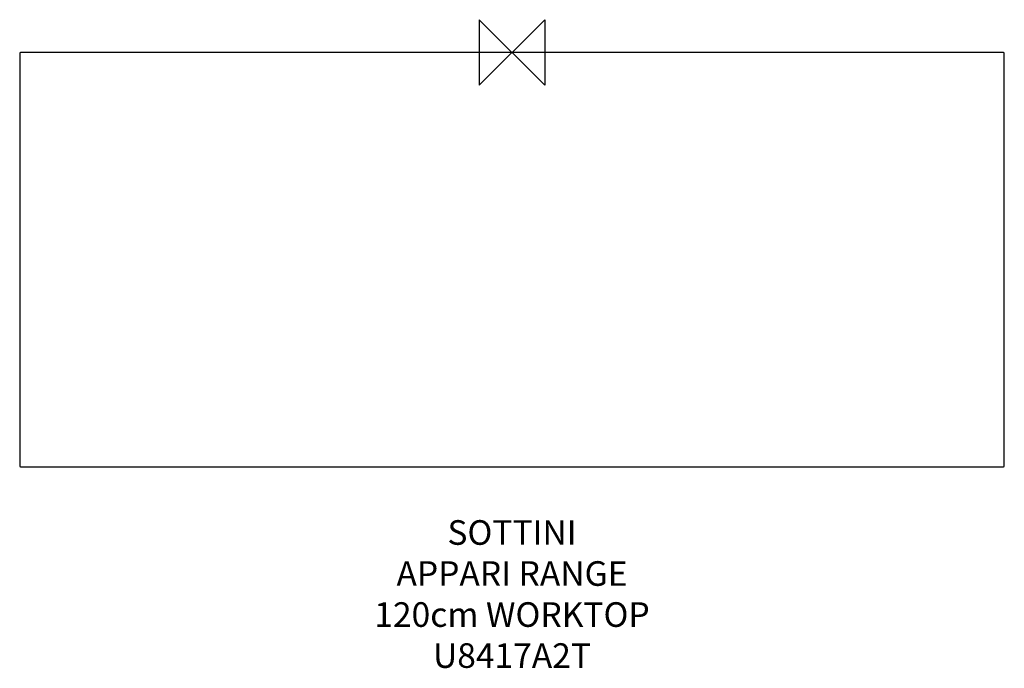
# Model space of a CAD drawing. Units: millimetres. Extents: x -600 to 600, y -751 to 40.
import ezdxf

# ---------------------------------------------------------------- set-up
doc = ezdxf.new("R2010")
doc.units = ezdxf.units.MM
for name, color, linetype in [('detail', 2, 'Continuous'), ('ORIGIN', 6, 'Continuous'), ('Text', 7, 'Continuous')]:
    doc.layers.add(name, color=color, linetype=linetype)
doc.styles.add('fastrack', font='simplex.shx')

# ---------------------------------------------------------------- blocks, each defined once
blk = doc.blocks.new('ORIGIN')
at = {"layer": 'ORIGIN'}
blk.add_lwpolyline([(-20, 20), (-20, -20), (20, 20), (20, -20)], close=True, dxfattribs=at)

msp = doc.modelspace()

# ---------------------------------------------------------------- linework, layer by layer
at = {"layer": 'detail', "linetype": 'Continuous'}
for p, q in [((599, 0), (-599, 0)), ((-600, -1), (-600, -504)), ((600, -504), (600, -1)), ((-599, -505), (599, -505))]:
    msp.add_line(p, q, dxfattribs=at)
for centre, start, end in [((-599, -1), 90, 180), ((599, -1), 0, 90), ((-599, -504), 180, 270), ((599, -504), 270, 0)]:
    msp.add_arc(centre, 1, start, end, dxfattribs=at)

# ---------------------------------------------------------------- block references
at = {"layer": 'Text', "xscale": -2, "yscale": 2, "zscale": 2}
msp.add_blockref('ORIGIN', (0, 0), dxfattribs=at)

# ---------------------------------------------------------------- texts
at = {"layer": 'Text', "insert": (0, -570), "char_height": 30, "width": 1979.268, "attachment_point": 2, "style": 'fastrack'}
msp.add_mtext('SOTTINI\\PAPPARI RANGE\\P120cm WORKTOP\\PU8417A2T', dxfattribs=at)

doc.saveas('drawing.dxf')
